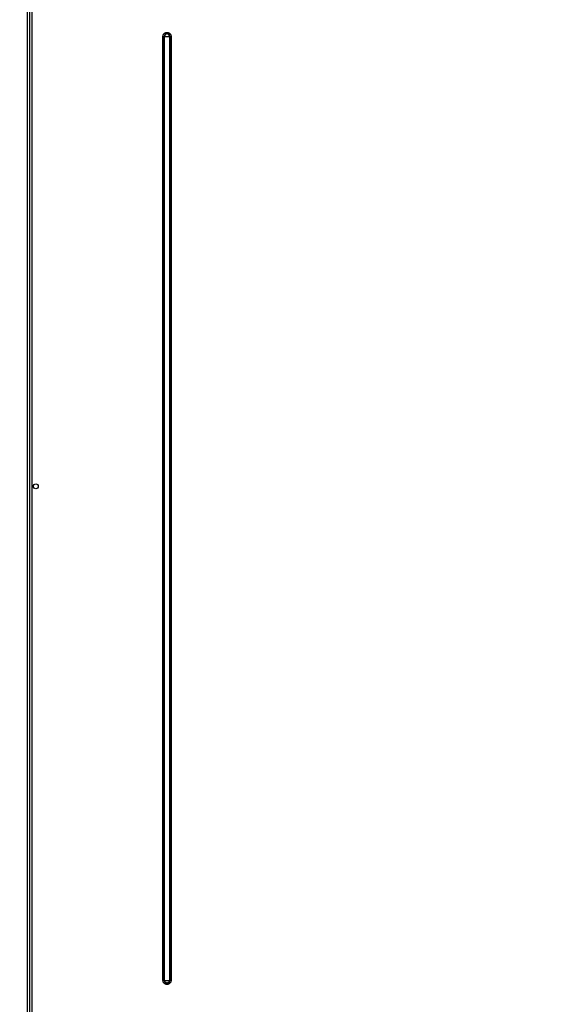
# Model space of a CAD drawing. Units: millimetres. Extents: x 22128 to 35499, y -9436 to 1749.
# Drawn here: x 33386 to 33942, y -2545 to -1541 of the extents above; entities that cross this region are included whole.
import ezdxf

# ---------------------------------------------------------------- set-up
doc = ezdxf.new("R2010")
doc.units = ezdxf.units.MM
doc.header["$PDSIZE"] = -1
doc.dimstyles.new('ISO-25', dxfattribs={"dimtxt": 2.5, "dimasz": 2.5, "dimexe": 1.25, "dimexo": 0.625, "dimtad": 1, "dimtxsty": 'Standard', "dimcen": 2.5, "dimadec": 0, "dimazin": 0, "dimtfac": 1, "dimtmove": 0, "dimatfit": 3, "dimfxl": 1, "dimarcsym": 0})

# ---------------------------------------------------------------- blocks, each defined once
blk = doc.blocks.new('*D110')
at = {"color": 0, "lineweight": -2}
for p, q in [((34235.6, -2349.6), (34235.6, -3362)), ((33290.6, -2739.4), (33290.6, -3362)), ((33340.6, -3357), (34185.6, -3357))]:
    blk.add_line(p, q, dxfattribs=at)
at = {"color": 0}
for points in [[(33340.6, -3348.7), (33340.6, -3365.4), (33290.6, -3357)], [(34185.6, -3365.4), (34185.6, -3348.7), (34235.6, -3357)]]:
    blk.add_solid(points, dxfattribs=at)
at = {"layer": 'Defpoints', "color": 0}
for p in [(34235.6, -2339.6), (33290.6, -2729.4), (34235.6, -3357)]:
    blk.add_point(p, dxfattribs=at)
at = {"color": 0, "insert": (33763.1, -3297), "char_height": 80, "attachment_point": 5}
blk.add_mtext('945', dxfattribs=at)

msp = doc.modelspace()

# ---------------------------------------------------------------- linework, layer by layer
at = {"color": 7, "linetype": 'Continuous', "lineweight": 25}
for p, q in [((33393.3, -1396.7), (33393.3, -2638.4)), ((33395.6, -1395.9), (33395.6, -2638.4)), ((33397.9, -1396.7), (33397.9, -2639.4)), ((33531.4, -2520.3), (33531.4, -1558.5)), ((33531.4, -1558.5), (33532.7, -1558.5)), ((33532.7, -2520.3), (33532.7, -1558.5)), ((33533.1, -1558.5), (33532.7, -1558.5)), ((33533.1, -1558.5), (33538, -1558.5)), ((33533.1, -2520.3), (33533.1, -1558.5)), ((33538, -1558.5), (33538, -2520.3)), ((33538.4, -1558.5), (33538, -1558.5)), ((33538.4, -1558.5), (33538.4, -2520.3)), ((33539.7, -1558.5), (33538.4, -1558.5)), ((33539.7, -1558.5), (33539.7, -2520.3)), ((33532.7, -2520.3), (33531.4, -2520.3)), ((33532.7, -2520.3), (33533.1, -2520.3)), ((33533.1, -2520.3), (33538, -2520.3)), ((33538, -2520.3), (33538.4, -2520.3)), ((33539.7, -2520.3), (33538.4, -2520.3))]:
    msp.add_line(p, q, dxfattribs=at)
msp.add_circle((33402.1, -2016.9), 2.5, dxfattribs=at)
for centre, radius, start, end in [((33535.6, -1558.5), 2.88, 0, 180), ((33535.6, -1558.5), 2.49, 0, 180), ((33535.6, -2520.3), 2.88, 180, 0), ((33535.6, -2520.3), 2.49, 180, 0)]:
    msp.add_arc(centre, radius, start, end, dxfattribs=at)
for points in [[(33531.4, -1558.5), (33531.4, -1558.4), (33531.5, -1558.3), (33531.5, -1558.1), (33531.5, -1557.9), (33531.5, -1557.7), (33531.6, -1557.5), (33531.6, -1557.4), (33531.7, -1557.2), (33531.8, -1556.9), (33531.9, -1556.6), (33532.1, -1556.3), (33532.4, -1555.9), (33532.7, -1555.5), (33533.3, -1555), (33534, -1554.7), (33534.8, -1554.4), (33535.6, -1554.4), (33536.3, -1554.4), (33537.1, -1554.7), (33537.8, -1555), (33538.4, -1555.5), (33538.7, -1555.9), (33539, -1556.3), (33539.2, -1556.6), (33539.4, -1557), (33539.5, -1557.4), (33539.6, -1557.7), (33539.7, -1558.1), (33539.7, -1558.4), (33539.7, -1558.5)], [(33539.7, -2520.3), (33539.7, -2520.4), (33539.7, -2520.5), (33539.6, -2520.7), (33539.6, -2520.9), (33539.6, -2521.1), (33539.6, -2521.3), (33539.5, -2521.4), (33539.4, -2521.6), (33539.4, -2521.9), (33539.2, -2522.2), (33539, -2522.5), (33538.7, -2522.9), (33538.4, -2523.3), (33537.8, -2523.8), (33537.1, -2524.1), (33536.3, -2524.4), (33535.6, -2524.4), (33534.8, -2524.4), (33534, -2524.1), (33533.3, -2523.8), (33532.7, -2523.3), (33532.4, -2522.9), (33532.1, -2522.5), (33531.9, -2522.2), (33531.7, -2521.8), (33531.6, -2521.4), (33531.5, -2521.1), (33531.5, -2520.7), (33531.5, -2520.4), (33531.4, -2520.3)]]:
    msp.add_open_spline(points, degree=3, knots=[0, 0, 0, 0, 0.015126, 0.030152, 0.045113, 0.06004, 0.074969, 0.089933, 0.104966, 0.120101, 0.152257, 0.184454, 0.217294, 0.250177, 0.315811, 0.380082, 0.440029, 0.500016, 0.559963, 0.61995, 0.684221, 0.749856, 0.782696, 0.815578, 0.847735, 0.879932, 0.910076, 0.939956, 0.96984, 1, 1, 1, 1], dxfattribs=at)

# ---------------------------------------------------------------- dimensions: what is measured, and where the dimension line sits
at = {"color": 6}
dim = msp.add_linear_dim(base=(34235.6, -3357), p1=(33290.6, -2729.4), p2=(34235.6, -2339.6), dimstyle='ISO-25', override={"dimtxt": 80, "dimasz": 50, "dimexe": 5, "dimexo": 10, "dimgap": 20, "dimdec": 0, "dimzin": 0, "dimdle": 5, "dimtmove": 2}, dxfattribs=at)
dim.commit()
dim.dimension.update_dxf_attribs({"geometry": '*D110', "text_midpoint": (33763.1, -3297)})

doc.saveas('drawing.dxf')
